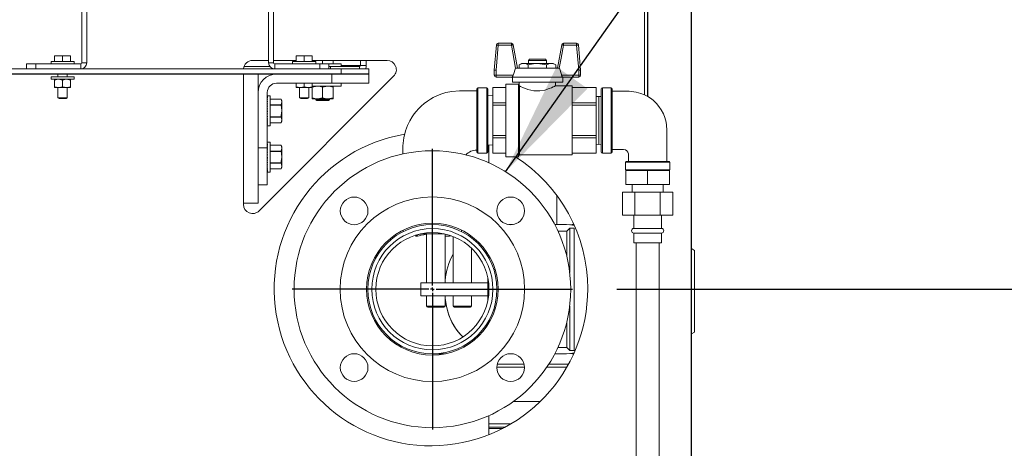
# Model space of a CAD drawing. Units: inches. Extents: x 0.9 to 15.7, y 0.6 to 10.4.
# Drawn here: x 3.1 to 4.2, y 5.8 to 6.3 of the extents above; entities that cross this region are included whole.
import ezdxf

# ---------------------------------------------------------------- set-up
doc = ezdxf.new("R2010")
doc.units = ezdxf.units.IN
doc.header["$MEASUREMENT"] = 0
doc.layers.add('FORMAT', color=7, linetype='Continuous')
doc.styles.add('SLDTEXTSTYLE0', font='TXT', dxfattribs={"width": 0.605})
doc.dimstyles.new('SLDDIMSTYLE0', dxfattribs={"dimtxt": 0.08, "dimasz": 0.13, "dimexe": 0, "dimexo": 0.0625, "dimgap": 0.02, "dimtad": 0, "dimtih": 1, "dimtoh": 1, "dimdec": 6, "dimlfac": 24, "dimrnd": 1e-09, "dimzin": 12, "dimdsep": 46, "dimlunit": 5, "dimtxsty": 'SLDTEXTSTYLE0', "dimsah": 1, "dimcen": 0.09, "dimadec": 0, "dimazin": 3, "dimtfac": 1, "dimtdec": 0, "dimtofl": 0, "dimtmove": 0, "dimatfit": 3, "dimfxl": 0, "dimfrac": 2, "dimtolj": 1, "dimtzin": 12, "dimarcsym": 0})
doc.dimstyles.new('SLDDIMSTYLE3', dxfattribs={"dimtxt": 0.18, "dimasz": 0.13, "dimexe": 0, "dimexo": 0.0625, "dimgap": 0, "dimtad": 0, "dimtih": 1, "dimtoh": 1, "dimdec": 0, "dimrnd": 1e-09, "dimzin": 0, "dimdsep": 46, "dimlunit": 5, "dimtxsty": 'Standard', "dimsah": 1, "dimcen": 0.09, "dimadec": 0, "dimazin": 0, "dimtfac": 0.13, "dimtdec": 0, "dimtofl": 0, "dimtmove": 0, "dimatfit": 3, "dimfxl": 0, "dimfrac": 2, "dimtolj": 1, "dimtzin": 0, "dimarcsym": 0})

# ---------------------------------------------------------------- blocks, each defined once
blk = doc.blocks.new('_D_17')
at = {"layer": 'FORMAT'}
for p, q in [((3.7394, 6.0015), (5.077, 6.0015)), ((4.952, 6.0015), (4.952, 4.9)), ((4.8068, 4.7587), (4.7885, 4.7587)), ((4.7885, 4.7587), (4.7885, 4.6359)), ((5.0971, 4.7587), (5.1154, 4.7587)), ((5.1154, 4.7587), (5.1154, 4.6359)), ((4.7885, 4.6359), (4.8068, 4.6359)), ((5.1154, 4.6359), (5.0971, 4.6359)), ((4.952, 4.291), (4.952, 4.6176)), ((3.8659, 4.291), (5.077, 4.291))]:
    blk.add_line(p, q, dxfattribs=at)
for points in [[(4.952, 6.0015), (4.932, 5.8715), (4.972, 5.8715)], [(4.952, 4.291), (4.972, 4.421), (4.932, 4.421)]]:
    blk.add_solid(points, dxfattribs=at)
at = {"layer": 'FORMAT', "char_height": 0.08, "attachment_point": 1, "style": 'SLDTEXTSTYLE0'}
for s, insert in [('41 1/16', (4.7686, 4.8802)), ('1043', (4.8298, 4.7391))]:
    blk.add_mtext(s, dxfattribs=dict(at, insert=insert))
blk = doc.blocks.new('_D_18')
at = {"layer": 'FORMAT'}
for p, q in [((3.5931, 6.4168), (5.3709, 6.4168)), ((5.2459, 6.4168), (5.2459, 5.8354)), ((5.1008, 5.6941), (5.0824, 5.6941)), ((5.0824, 5.6941), (5.0824, 5.5713)), ((5.391, 5.6941), (5.4094, 5.6941)), ((5.4094, 5.6941), (5.4094, 5.5713)), ((5.0824, 5.5713), (5.1008, 5.5713)), ((5.4094, 5.5713), (5.391, 5.5713)), ((5.2459, 4.291), (5.2459, 5.5529)), ((3.8659, 4.291), (5.3709, 4.291))]:
    blk.add_line(p, q, dxfattribs=at)
for points in [[(5.2459, 6.4168), (5.2259, 6.2868), (5.2659, 6.2868)], [(5.2459, 4.291), (5.2659, 4.421), (5.2259, 4.421)]]:
    blk.add_solid(points, dxfattribs=at)
at = {"layer": 'FORMAT', "char_height": 0.08, "attachment_point": 1, "style": 'SLDTEXTSTYLE0'}
for s, insert in [('51 1/32', (5.0626, 5.8155)), ('1296', (5.1237, 5.6744))]:
    blk.add_mtext(s, dxfattribs=dict(at, insert=insert))
blk = doc.blocks.new('_D_19')
at = {"layer": 'FORMAT'}
for p, q in [((3.7903, 7.222), (5.6967, 7.222)), ((5.5717, 7.222), (5.5717, 6.8973)), ((5.4266, 6.756), (5.4083, 6.756)), ((5.4083, 6.756), (5.4083, 6.6332)), ((5.7169, 6.756), (5.7352, 6.756)), ((5.7352, 6.756), (5.7352, 6.6332)), ((5.4083, 6.6332), (5.4266, 6.6332)), ((5.7352, 6.6332), (5.7169, 6.6332)), ((5.5717, 4.291), (5.5717, 6.6149)), ((3.8659, 4.291), (5.6967, 4.291))]:
    blk.add_line(p, q, dxfattribs=at)
for points in [[(5.5717, 7.222), (5.5517, 7.092), (5.5917, 7.092)], [(5.5717, 4.291), (5.5917, 4.421), (5.5517, 4.421)]]:
    blk.add_solid(points, dxfattribs=at)
at = {"layer": 'FORMAT', "char_height": 0.08, "attachment_point": 1, "style": 'SLDTEXTSTYLE0'}
for s, insert in [('70 11/32', (5.3578, 6.8775)), ('1787', (5.4495, 6.7364))]:
    blk.add_mtext(s, dxfattribs=dict(at, insert=insert))
blk = doc.blocks.new('_D_21')
at = {"layer": 'FORMAT'}
for p, q in [((3.4882, 7.5241), (3.4882, 8.4558)), ((3.8237, 4.4582), (3.8237, 8.4558)), ((3.4882, 8.3308), (3.8237, 8.3308)), ((3.8237, 8.3308), (4.0095, 8.3308)), ((4.1271, 8.3307), (4.1088, 8.3307)), ((4.1088, 8.3307), (4.1088, 8.2079)), ((4.3563, 8.3307), (4.3746, 8.3307)), ((4.3746, 8.3307), (4.3746, 8.2079)), ((4.1088, 8.2079), (4.1271, 8.2079)), ((4.3746, 8.2079), (4.3563, 8.2079))]:
    blk.add_line(p, q, dxfattribs=at)
for points in [[(3.4882, 8.3308), (3.6182, 8.3108), (3.6182, 8.3508)], [(3.8237, 8.3308), (3.6937, 8.3508), (3.6937, 8.3108)]]:
    blk.add_solid(points, dxfattribs=at)
at = {"layer": 'FORMAT', "char_height": 0.08, "attachment_point": 1, "style": 'SLDTEXTSTYLE0'}
for s, insert in [('8 1/16', (4.0889, 8.4521)), ('205', (4.15, 8.311))]:
    blk.add_mtext(s, dxfattribs=dict(at, insert=insert))
blk = doc.blocks.new('_D_22')
at = {"layer": 'FORMAT'}
for p, q in [((3.4993, 6.5106), (3.4993, 8.1429)), ((3.8237, 4.4582), (3.8237, 8.1429)), ((3.4993, 8.0179), (3.8237, 8.0179)), ((3.8237, 8.0179), (4.3182, 8.0179)), ((4.4664, 8.0178), (4.4481, 8.0178)), ((4.4481, 8.0178), (4.4481, 7.895)), ((4.6956, 8.0178), (4.7139, 8.0178)), ((4.7139, 8.0178), (4.7139, 7.895)), ((4.4481, 7.895), (4.4664, 7.895)), ((4.7139, 7.895), (4.6956, 7.895))]:
    blk.add_line(p, q, dxfattribs=at)
for points in [[(3.4993, 8.0179), (3.6293, 7.9979), (3.6293, 8.0379)], [(3.8237, 8.0179), (3.6937, 8.0379), (3.6937, 7.9979)]]:
    blk.add_solid(points, dxfattribs=at)
at = {"layer": 'FORMAT', "char_height": 0.08, "attachment_point": 1, "style": 'SLDTEXTSTYLE0'}
for s, insert in [('7 25/32', (4.3977, 8.1392)), ('198', (4.4893, 7.9981))]:
    blk.add_mtext(s, dxfattribs=dict(at, insert=insert))
blk = doc.blocks.new('SW_CENTERMARKSYMBOL_3')
at = {"layer": 'FORMAT', "color": 0}
for p, q in [((0, 0.0042), (0, 0.1583)), ((-0.0042, 0), (-0.1583, 0)), ((0, 0), (-0.0021, 0)), ((0, 0), (0, 0.0021)), ((0, 0), (0, -0.0021)), ((0, 0), (0.0021, 0)), ((0.0042, 0), (0.1583, 0)), ((0, -0.0042), (0, -0.1583))]:
    blk.add_line(p, q, dxfattribs=at)

msp = doc.modelspace()

# ---------------------------------------------------------------- linework, layer by layer
at = {"color": 7, "linetype": 'Continuous', "lineweight": 15}
for p, q in [((3.82373442, 6.90177618), (3.82373442, 5.67961765)), ((3.77081359, 6.22080621), (3.77081359, 6.87265301)), ((3.77425528, 6.21900888), (3.77425528, 6.87265301)), ((3.77452181, 6.87265301), (3.77452181, 6.21885048)), ((3.1350215, 6.25706766), (3.1350215, 6.46410932)), ((3.14062567, 6.25706766), (3.14062567, 6.46410932)), ((3.34605153, 6.46410932), (3.34605153, 6.25706766)), ((3.35165569, 6.46410932), (3.35165569, 6.25706766)), ((3.60088545, 6.24865241), (3.60337548, 6.27711305)), ((3.60541299, 6.2769349), (3.60293079, 6.24856305)), ((3.60541299, 6.2769349), (3.60541299, 6.27898019)), ((3.60541299, 6.27898019), (3.62029856, 6.27898019)), ((3.62029856, 6.2769349), (3.60541299, 6.2769349)), ((3.62029856, 6.2769349), (3.62029856, 6.27898019)), ((3.62029856, 6.2769349), (3.6249627, 6.25078179)), ((3.62704627, 6.25078786), (3.62232469, 6.2772955)), ((3.67710611, 6.27729491), (3.67236717, 6.2507904)), ((3.67710611, 6.27729491), (3.67236736, 6.25079138)), ((3.67912862, 6.27898019), (3.69401418, 6.27898019)), ((3.67912862, 6.27898019), (3.67912862, 6.2769349)), ((3.69401418, 6.2769349), (3.67912862, 6.2769349)), ((3.69401418, 6.27898019), (3.69401418, 6.2769349)), ((3.69649639, 6.24856305), (3.69401418, 6.2769349)), ((3.69605175, 6.27711305), (3.69854173, 6.24865241)), ((3.10416151, 6.26489879), (3.10416151, 6.26449556)), ((3.10416151, 6.26489879), (3.1087188, 6.26489879)), ((3.10416151, 6.26449556), (3.10416806, 6.26449556)), ((3.10416151, 6.25838843), (3.10416151, 6.26449556)), ((3.10416806, 6.26449556), (3.1087188, 6.26489879)), ((3.10416806, 6.25838843), (3.10416806, 6.26449556)), ((3.1087188, 6.26489879), (3.11326954, 6.26449556)), ((3.1087188, 6.26489879), (3.11783339, 6.26489879)), ((3.11326954, 6.26449556), (3.11328265, 6.26449556)), ((3.11326954, 6.25838843), (3.11326954, 6.26449556)), ((3.11328265, 6.26449556), (3.11783339, 6.26489879)), ((3.11328265, 6.25838843), (3.11328265, 6.26449556)), ((3.11783339, 6.26489879), (3.12238412, 6.26449556)), ((3.11783339, 6.26489879), (3.12239068, 6.26489879)), ((3.12238412, 6.25838843), (3.12238412, 6.26449556)), ((3.12238412, 6.26449556), (3.12239068, 6.26449556)), ((3.12239068, 6.26449556), (3.12239068, 6.26489879)), ((3.12239068, 6.25838843), (3.12239068, 6.26449556)), ((3.37711985, 6.26489879), (3.37711985, 6.26449556)), ((3.37711985, 6.26489879), (3.38167713, 6.26489879)), ((3.37711985, 6.26449556), (3.3771264, 6.26449556)), ((3.37711985, 6.25838843), (3.37711985, 6.26449556)), ((3.3771264, 6.26449556), (3.38167713, 6.26489879)), ((3.3771264, 6.25838843), (3.3771264, 6.26449556)), ((3.38167713, 6.26489879), (3.38622788, 6.26449556)), ((3.38167713, 6.26489879), (3.39079172, 6.26489879)), ((3.38622788, 6.26449556), (3.38624098, 6.26449556)), ((3.38622788, 6.25838843), (3.38622788, 6.26449556)), ((3.38624098, 6.26449556), (3.39079172, 6.26489879)), ((3.38624098, 6.25838843), (3.38624098, 6.26449556)), ((3.39079172, 6.26489879), (3.39534246, 6.26449556)), ((3.39079172, 6.26489879), (3.39534901, 6.26489879)), ((3.39534246, 6.25838843), (3.39534246, 6.26449556)), ((3.39534246, 6.26449556), (3.39534901, 6.26449556)), ((3.39534901, 6.26449556), (3.39534901, 6.26489879)), ((3.39534901, 6.25838843), (3.39534901, 6.26449556)), ((3.0725215, 6.25017186), (3.0725215, 6.25577603)), ((3.0725215, 6.25577603), (3.08293817, 6.25577603)), ((3.08293817, 6.25577603), (3.08293817, 6.25017186)), ((3.13372983, 6.25577603), (3.08293817, 6.25577603)), ((3.10025526, 6.25838843), (3.10025526, 6.25577603)), ((3.10025526, 6.25838843), (3.12629693, 6.25838843)), ((3.10416151, 6.25838843), (3.10416806, 6.25838843)), ((3.11326954, 6.25838843), (3.11328265, 6.25838843)), ((3.12238412, 6.25838843), (3.12239068, 6.25838843)), ((3.12629693, 6.25577603), (3.12629693, 6.25838843)), ((3.13372983, 6.25577603), (3.13372983, 6.25017186)), ((3.1350215, 6.25706766), (3.14062567, 6.25706766)), ((3.31816134, 6.25267827), (3.34762888, 6.25267827)), ((3.34605153, 6.25968847), (3.32800526, 6.25968847)), ((3.35165569, 6.25706766), (3.34605153, 6.25706766)), ((3.37711985, 6.25968847), (3.35165569, 6.25968847)), ((3.35294736, 6.25577603), (3.35294736, 6.25017186)), ((3.40373903, 6.25577603), (3.35294736, 6.25577603)), ((3.3732136, 6.25838843), (3.3732136, 6.25577603)), ((3.3732136, 6.25838843), (3.39925526, 6.25838843)), ((3.37711985, 6.25838843), (3.3771264, 6.25838843)), ((3.38622788, 6.25838843), (3.38624098, 6.25838843)), ((3.39534246, 6.25838843), (3.39534901, 6.25838843)), ((3.47994052, 6.25968847), (3.39534901, 6.25968847)), ((3.39925526, 6.25577603), (3.39925526, 6.25838843)), ((3.39925526, 6.25600522), (3.4279011, 6.25600522)), ((3.40373903, 6.25017186), (3.40373903, 6.25577603)), ((3.40373903, 6.25577603), (3.41415569, 6.25577603)), ((3.40706776, 6.25600522), (3.40706776, 6.25968847)), ((3.41415569, 6.25577603), (3.41415569, 6.25017186)), ((3.41415569, 6.25267827), (3.41592916, 6.25267827)), ((3.41592916, 6.25267827), (3.44873755, 6.25267827)), ((3.41592916, 6.25009677), (3.41592916, 6.25267827)), ((3.41878651, 6.25600522), (3.41878651, 6.25968847)), ((3.4279011, 6.25267827), (3.4279011, 6.25600522)), ((3.44972334, 6.25388659), (3.4279011, 6.25388659)), ((3.44873755, 6.25009677), (3.44873755, 6.25267827)), ((3.44972334, 6.25968847), (3.44972334, 6.25388659)), ((3.44972334, 6.25388659), (3.45641974, 6.25388659)), ((3.45641974, 6.25968847), (3.45641974, 6.25388659)), ((3.63181709, 6.25622424), (3.6290485, 6.25462579)), ((3.6290485, 6.25462579), (3.6290485, 6.25078179)), ((3.63181709, 6.25622424), (3.63421477, 6.25622424)), ((3.63421477, 6.25622424), (3.64971359, 6.25622424)), ((3.63938104, 6.25462579), (3.63938104, 6.25078179)), ((3.64073701, 6.26101588), (3.63948703, 6.2597659)), ((3.63948703, 6.2597659), (3.63948703, 6.25622424)), ((3.65994015, 6.2597659), (3.63948703, 6.2597659)), ((3.64073701, 6.26101588), (3.65869017, 6.26101588)), ((3.64971359, 6.25622424), (3.66521241, 6.25622424)), ((3.65994015, 6.2597659), (3.65869017, 6.26101588)), ((3.65994015, 6.25622424), (3.65994015, 6.2597659)), ((3.66004614, 6.25462579), (3.66004614, 6.25078179)), ((3.66521241, 6.25622424), (3.66761009, 6.25622424)), ((3.67037868, 6.25462579), (3.66761009, 6.25622424)), ((3.67037868, 6.25462579), (3.67037868, 6.25078179)), ((2.94873442, 6.25009677), (3.4279011, 6.25009677)), ((2.94873442, 6.24449261), (3.4279011, 6.24449261)), ((3.0216511, 6.24433851), (3.35498442, 6.24433851)), ((3.08293817, 6.25017186), (3.0725215, 6.25017186)), ((3.13372983, 6.25017186), (3.08293817, 6.25017186)), ((3.10025526, 6.24109682), (3.10025526, 6.23838841)), ((3.10025526, 6.24109682), (3.12629693, 6.24109682)), ((3.10806776, 6.25017186), (3.10806776, 6.25009677)), ((3.10806776, 6.24433851), (3.10806776, 6.24109682)), ((3.11848442, 6.25009677), (3.11848442, 6.25017186)), ((3.11848442, 6.24109682), (3.11848442, 6.24433851)), ((3.12629693, 6.23838841), (3.12629693, 6.24109682)), ((3.3175886, 6.24433851), (3.3175886, 6.0973366)), ((3.33415109, 6.24433851), (3.33415109, 6.22350504)), ((3.33537095, 6.08997089), (3.48730623, 6.24190622)), ((3.40373903, 6.25017186), (3.35294736, 6.25017186)), ((3.41748442, 6.24433851), (3.35498442, 6.24433851)), ((3.3810261, 6.25017186), (3.3810261, 6.25009677)), ((3.39144276, 6.25009677), (3.39144276, 6.25017186)), ((3.41415569, 6.25017186), (3.40373903, 6.25017186)), ((3.41748442, 6.23392178), (3.41748442, 6.24433851)), ((3.41748442, 6.24433851), (3.45915108, 6.24433851)), ((3.4279011, 6.24433851), (3.4279011, 6.25009677)), ((3.4279011, 6.25009677), (3.45915108, 6.25009677)), ((3.4279011, 6.24449261), (3.4279011, 6.25009677)), ((3.4279011, 6.24449261), (3.45915108, 6.24449261)), ((3.45915108, 6.25009677), (3.45915108, 6.24433851)), ((3.45915108, 6.24449261), (3.45915108, 6.25009677)), ((3.45915108, 6.24433851), (3.45915108, 6.23392178)), ((3.60088545, 6.24301188), (3.60088545, 6.24865241)), ((3.60293079, 6.24301188), (3.60088545, 6.24301188)), ((3.60293079, 6.24856305), (3.60293079, 6.24301188)), ((3.60293079, 6.24096639), (3.60293079, 6.24301188)), ((3.60293079, 6.24301188), (3.62235192, 6.24301188)), ((3.62131397, 6.24096639), (3.60293079, 6.24096639)), ((3.62102089, 6.24096639), (3.62102089, 6.24008562)), ((3.62168464, 6.24008562), (3.62102089, 6.24008562)), ((3.62131397, 6.24096639), (3.67811321, 6.24096639)), ((3.62168464, 6.24008562), (3.62168464, 6.2350947)), ((3.62489441, 6.25078179), (3.67453277, 6.25078179)), ((3.67707526, 6.24301188), (3.69649639, 6.24301188)), ((3.69649639, 6.24096639), (3.67811321, 6.24096639)), ((3.67840629, 6.2350947), (3.67840629, 6.24096639)), ((3.69649639, 6.24301188), (3.69649639, 6.24856305)), ((3.69854173, 6.24301188), (3.69649639, 6.24301188)), ((3.69649639, 6.24301188), (3.69649639, 6.24096639)), ((3.69854173, 6.24865241), (3.69854173, 6.24301188)), ((3.10025526, 6.23838841), (3.12629693, 6.23838841)), ((3.10416151, 6.23757432), (3.10416151, 6.23838841)), ((3.10416151, 6.22978582), (3.10416151, 6.23757432)), ((3.10416151, 6.22978582), (3.1087188, 6.22897174)), ((3.10416151, 6.22897174), (3.10416151, 6.22978582)), ((3.10416151, 6.22897174), (3.1087188, 6.22897174)), ((3.10806776, 6.22897174), (3.10806776, 6.2175041)), ((3.1132761, 6.23757432), (3.1087188, 6.23838841)), ((3.1087188, 6.22897174), (3.11783339, 6.22897174)), ((3.1132761, 6.22978582), (3.1132761, 6.23757432)), ((3.1132761, 6.22978582), (3.11783339, 6.22897174)), ((3.12239068, 6.23757432), (3.11783339, 6.23838841)), ((3.11783339, 6.22897174), (3.12239068, 6.22897174)), ((3.11848442, 6.2175041), (3.11848442, 6.22897174)), ((3.12239068, 6.23838841), (3.12239068, 6.23757432)), ((3.12239068, 6.22978582), (3.12239068, 6.23757432)), ((3.12239068, 6.22978582), (3.12239068, 6.22897174)), ((3.35498442, 6.23392178), (3.41748442, 6.23392178)), ((3.37711985, 6.22978582), (3.37711985, 6.23392178)), ((3.37711985, 6.22978582), (3.38167713, 6.22897174)), ((3.37711985, 6.22897174), (3.37711985, 6.22978582)), ((3.37711985, 6.22897174), (3.38167713, 6.22897174)), ((3.3810261, 6.22897174), (3.3810261, 6.2175041)), ((3.38167713, 6.22897174), (3.39079172, 6.22897174)), ((3.38623443, 6.22978582), (3.38623443, 6.23392178)), ((3.38623443, 6.22978582), (3.39079172, 6.22897174)), ((3.39079172, 6.22897174), (3.39534901, 6.22897174)), ((3.39144276, 6.2175041), (3.39144276, 6.22897174)), ((3.39534901, 6.22978582), (3.39534901, 6.23392178)), ((3.39534901, 6.23046342), (3.4279011, 6.23046342)), ((3.39534901, 6.22978582), (3.39534901, 6.22897174)), ((3.39534901, 6.21746851), (3.39534901, 6.22897174)), ((3.40706776, 6.21746851), (3.40706776, 6.22941681)), ((3.45915108, 6.23392178), (3.41748442, 6.23392178)), ((3.41878651, 6.23046342), (3.41878651, 6.22941681)), ((3.41878651, 6.21746851), (3.41878651, 6.22941681)), ((3.4279011, 6.23046342), (3.4279011, 6.23392178)), ((3.59248443, 6.22889684), (3.58248442, 6.22889684)), ((3.58248442, 6.22889684), (3.58248442, 6.15514685)), ((3.59248443, 6.15514685), (3.59248443, 6.22889684)), ((3.61400526, 6.22905309), (3.59950528, 6.22905309)), ((3.59950528, 6.22905309), (3.59950528, 6.22902277)), ((3.59950528, 6.22902277), (3.61400526, 6.22902277)), ((3.59950528, 6.2118176), (3.59950528, 6.22902277)), ((3.62850525, 6.23301128), (3.61400526, 6.23301128)), ((3.61400526, 6.23301128), (3.61400526, 6.15103221)), ((3.62168464, 6.2350947), (3.67840629, 6.2350947)), ((3.62850525, 6.23301128), (3.62850525, 6.15103221)), ((3.62934847, 6.2310137), (3.62850525, 6.23185693)), ((3.62921882, 6.2350947), (3.62921882, 6.23114355)), ((3.62932154, 6.23098691), (3.62932154, 6.1530028)), ((3.67020841, 6.23104069), (3.67020841, 6.2350947)), ((3.68896358, 6.23104069), (3.67020841, 6.23104069)), ((3.68896358, 6.23104069), (3.68896358, 6.1530028)), ((3.71613024, 6.22905309), (3.68896358, 6.22905309)), ((3.68896358, 6.22902277), (3.71613024, 6.22902277)), ((3.71613024, 6.22905309), (3.71613024, 6.22902277)), ((3.71613024, 6.22902277), (3.71613024, 6.2118176)), ((3.7328761, 6.22889684), (3.7230844, 6.22889684)), ((3.7230844, 6.22889684), (3.7230844, 6.15514685)), ((3.7328761, 6.15514685), (3.7328761, 6.22889684)), ((3.33415109, 6.22350504), (3.33415109, 6.16100504)), ((3.34456776, 6.16100504), (3.34456776, 6.22350504)), ((3.34456776, 6.21959887), (3.34492945, 6.21959887)), ((3.34456776, 6.21934171), (3.34492945, 6.21934171)), ((3.34456776, 6.21857808), (3.34492945, 6.21857808)), ((3.34782297, 6.21959887), (3.34492945, 6.21959887)), ((3.34782297, 6.20267177), (3.34782297, 6.21959887)), ((3.58123442, 6.15639682), (3.58123442, 6.22764686)), ((3.59373443, 6.22764686), (3.59373443, 6.15639682)), ((3.59950528, 6.21993287), (3.59373443, 6.21973243)), ((3.71893027, 6.2191135), (3.71613024, 6.21902629)), ((3.72173025, 6.21902629), (3.71893027, 6.2191135)), ((3.71893027, 6.2191135), (3.71893027, 6.16493018)), ((3.72173025, 6.15650105), (3.72173025, 6.22754263)), ((3.73423026, 6.22754263), (3.73423026, 6.15650105)), ((3.10806776, 6.2175041), (3.10936984, 6.21672189)), ((3.10806776, 6.2175041), (3.11848442, 6.2175041)), ((3.10936984, 6.21672189), (3.11718235, 6.21672189)), ((3.11718235, 6.21672189), (3.11848442, 6.2175041)), ((3.34456776, 6.21733103), (3.34492945, 6.21733103)), ((3.34456776, 6.21563872), (3.34492945, 6.21563872)), ((3.34456776, 6.21355236), (3.34492945, 6.21355236)), ((3.34456776, 6.21113532), (3.34492945, 6.21113532)), ((3.34456776, 6.20846113), (3.34492945, 6.20846113)), ((3.36005672, 6.21607852), (3.34782297, 6.21607852)), ((3.36005672, 6.21607656), (3.34782297, 6.21607656)), ((3.34782297, 6.20956444), (3.36005672, 6.20956444)), ((3.36005672, 6.20918409), (3.34782297, 6.20918409)), ((3.3608438, 6.2143905), (3.36005672, 6.21607852)), ((3.36005672, 6.21607656), (3.36005672, 6.21607852)), ((3.36005672, 6.20956444), (3.3608438, 6.2128206)), ((3.36005672, 6.20918409), (3.36005672, 6.20956444)), ((3.3608438, 6.2128206), (3.3608438, 6.2143905)), ((3.3608438, 6.20267177), (3.3608438, 6.2128206)), ((3.3810261, 6.2175041), (3.38232818, 6.21672189)), ((3.3810261, 6.2175041), (3.39144276, 6.2175041)), ((3.38232818, 6.21672189), (3.39014068, 6.21672189)), ((3.39014068, 6.21672189), (3.39144276, 6.2175041)), ((3.39534901, 6.21642171), (3.39534901, 6.21746851)), ((3.39534901, 6.21642171), (3.4012084, 6.21642171)), ((3.39925526, 6.21642171), (3.39925526, 6.21512089)), ((3.39925526, 6.21512089), (3.40055735, 6.21433848)), ((3.39925526, 6.21512089), (3.41488026, 6.21512089)), ((3.40055735, 6.21433848), (3.41357817, 6.21433848)), ((3.4012084, 6.21642171), (3.41292712, 6.21642171)), ((3.41292712, 6.21642171), (3.41878651, 6.21642171)), ((3.41357817, 6.21433848), (3.41488026, 6.21512089)), ((3.41488026, 6.21512089), (3.41488026, 6.21642171)), ((3.41878651, 6.21746851), (3.41878651, 6.21642171)), ((3.59950528, 6.2118176), (3.59950528, 6.20922691)), ((3.61400526, 6.2118176), (3.59950528, 6.2118176)), ((3.59950528, 6.20922691), (3.61400526, 6.20922691)), ((3.59950528, 6.17481657), (3.59950528, 6.20922691)), ((3.71613024, 6.2118176), (3.68896358, 6.2118176)), ((3.68896358, 6.20922691), (3.71613024, 6.20922691)), ((3.71613024, 6.2118176), (3.71613024, 6.20922691)), ((3.71613024, 6.20922691), (3.71613024, 6.17481657)), ((3.34456776, 6.20561113), (3.34492945, 6.20561113)), ((3.34458885, 6.20414703), (3.34456776, 6.20423835)), ((3.34456776, 6.20405668), (3.344568, 6.20405668)), ((3.34456776, 6.20267177), (3.34492945, 6.20267177)), ((3.34456776, 6.20128686), (3.34460972, 6.20128686)), ((3.34456776, 6.19973241), (3.34492945, 6.19973241)), ((3.34458491, 6.19973241), (3.34456776, 6.19958614)), ((3.34456776, 6.19688242), (3.34492945, 6.19688242)), ((3.34782297, 6.18574468), (3.34782297, 6.20267177)), ((3.34782297, 6.19615965), (3.36005672, 6.19615965)), ((3.36005672, 6.19577911), (3.34782297, 6.19577911)), ((3.36005672, 6.19577911), (3.36005672, 6.19615965)), ((3.3608438, 6.19252314), (3.3608438, 6.20267177)), ((3.34456776, 6.19420823), (3.34492945, 6.19420823)), ((3.34456776, 6.19179119), (3.34492945, 6.19179119)), ((3.34456776, 6.18970483), (3.34492945, 6.18970483)), ((3.34456776, 6.18801251), (3.34492945, 6.18801251)), ((3.34456776, 6.18676547), (3.34492945, 6.18676547)), ((3.34456776, 6.18600183), (3.34492945, 6.18600183)), ((3.34456776, 6.18574468), (3.34492945, 6.18574468)), ((3.34492945, 6.18574468), (3.34782297, 6.18574468)), ((3.34782297, 6.18926699), (3.36005672, 6.18926699)), ((3.34782297, 6.18926523), (3.36005672, 6.18926523)), ((3.36005672, 6.18926699), (3.3608438, 6.19252314)), ((3.36005672, 6.18926523), (3.3608438, 6.19095305)), ((3.36005672, 6.18926699), (3.36005672, 6.18926523)), ((3.3608438, 6.19095305), (3.3608438, 6.19252314)), ((3.59950528, 6.17481657), (3.59950528, 6.17222588)), ((3.61400526, 6.17481657), (3.59950528, 6.17481657)), ((3.71613024, 6.17481657), (3.68896358, 6.17481657)), ((3.71613024, 6.17481657), (3.71613024, 6.17222588)), ((3.34456776, 6.16751559), (3.34492945, 6.16751559)), ((3.34456776, 6.16725844), (3.34492945, 6.16725844)), ((3.34456776, 6.1664948), (3.34492945, 6.1664948)), ((3.34456776, 6.16524776), (3.34492945, 6.16524776)), ((3.34456776, 6.16355544), (3.34492945, 6.16355544)), ((3.34782297, 6.16751559), (3.34492945, 6.16751559)), ((3.34782297, 6.1505885), (3.34782297, 6.16751559)), ((3.36005672, 6.16399505), (3.34782297, 6.16399505)), ((3.36005672, 6.16399329), (3.34782297, 6.16399329)), ((3.3608438, 6.16230723), (3.36005672, 6.16399505)), ((3.36005672, 6.16399329), (3.36005672, 6.16399505)), ((3.3608438, 6.16073713), (3.3608438, 6.16230723)), ((3.59373443, 6.16431106), (3.59950528, 6.16411062)), ((3.59498443, 6.14408088), (3.59498443, 6.16426765)), ((3.59950528, 6.17222588), (3.61400526, 6.17222588)), ((3.59950528, 6.15502071), (3.59950528, 6.17222588)), ((3.68896358, 6.17222588), (3.71613024, 6.17222588)), ((3.71613024, 6.17222588), (3.71613024, 6.15502071)), ((3.71613024, 6.1650174), (3.71893027, 6.16493018)), ((3.71893027, 6.16493018), (3.72173025, 6.1650174)), ((3.33415109, 6.16100504), (3.34456776, 6.16100504)), ((3.33415109, 6.1193385), (3.33415109, 6.16100504)), ((3.34456776, 6.16146889), (3.34492945, 6.16146889)), ((3.34456776, 6.16100504), (3.34456776, 6.1193385)), ((3.34456776, 6.15905205), (3.34492945, 6.15905205)), ((3.34456776, 6.15637785), (3.34492945, 6.15637785)), ((3.34456776, 6.15352786), (3.34492945, 6.15352786)), ((3.34458885, 6.15206375), (3.34456776, 6.15215508)), ((3.34456776, 6.15197341), (3.344568, 6.15197341)), ((3.34782297, 6.15748117), (3.36005672, 6.15748117)), ((3.36005672, 6.15710062), (3.34782297, 6.15710062)), ((3.36005672, 6.15748117), (3.3608438, 6.16073713)), ((3.36005672, 6.15710062), (3.36005672, 6.15748117)), ((3.3608438, 6.1505885), (3.3608438, 6.16073713)), ((3.58248442, 6.15514685), (3.59248443, 6.15514685)), ((3.61400526, 6.15502071), (3.59950528, 6.15502071)), ((3.59950528, 6.15502071), (3.59950528, 6.1549906)), ((3.59950528, 6.1549906), (3.61400526, 6.1549906)), ((3.61400526, 6.15103221), (3.62850525, 6.15103221)), ((3.62850525, 6.15218656), (3.62932154, 6.1530028)), ((3.62932154, 6.1530028), (3.68896358, 6.1530028)), ((3.71613024, 6.15502071), (3.68896358, 6.15502071)), ((3.68896358, 6.1549906), (3.71613024, 6.1549906)), ((3.71613024, 6.15502071), (3.71613024, 6.1549906)), ((3.7230844, 6.15514685), (3.7328761, 6.15514685)), ((3.34456776, 6.1505885), (3.34492945, 6.1505885)), ((3.34456776, 6.14920359), (3.34460972, 6.14920359)), ((3.34456776, 6.14764914), (3.34492945, 6.14764914)), ((3.34458491, 6.14764914), (3.34456776, 6.14750267)), ((3.34456776, 6.14479914), (3.34492945, 6.14479914)), ((3.34456776, 6.14212495), (3.34492945, 6.14212495)), ((3.34782297, 6.13366141), (3.34782297, 6.1505885)), ((3.34782297, 6.14407618), (3.36005672, 6.14407618)), ((3.36005672, 6.14369583), (3.34782297, 6.14369583)), ((3.36005672, 6.14369583), (3.36005672, 6.14407618)), ((3.36005672, 6.13718352), (3.3608438, 6.14043967)), ((3.3608438, 6.14043967), (3.3608438, 6.1505885)), ((3.3608438, 6.13886977), (3.3608438, 6.14043967)), ((3.74923027, 6.14473011), (3.74923027, 6.1363968)), ((3.79923027, 6.14473011), (3.74923027, 6.14473011)), ((3.75027193, 6.14577183), (3.7981886, 6.14577183)), ((3.79923027, 6.1363968), (3.79923027, 6.14473011)), ((3.34456776, 6.13970791), (3.34492945, 6.13970791)), ((3.34456776, 6.13762156), (3.34492945, 6.13762156)), ((3.34456776, 6.13592924), (3.34492945, 6.13592924)), ((3.34456776, 6.13468219), (3.34492945, 6.13468219)), ((3.34456776, 6.13391856), (3.34492945, 6.13391856)), ((3.34456776, 6.13366141), (3.34492945, 6.13366141)), ((3.34492945, 6.13366141), (3.34782297, 6.13366141)), ((3.34782297, 6.13718352), (3.36005672, 6.13718352)), ((3.34782297, 6.13718176), (3.36005672, 6.13718176)), ((3.36005672, 6.13718176), (3.3608438, 6.13886977)), ((3.36005672, 6.13718352), (3.36005672, 6.13718176)), ((3.74923027, 6.1363968), (3.79923027, 6.1363968)), ((3.74948024, 6.11973019), (3.74948024, 6.13535509)), ((3.77423024, 6.13535509), (3.74948024, 6.13535509)), ((3.77423024, 6.11973019), (3.77423024, 6.13535509)), ((3.79898025, 6.13535509), (3.77423024, 6.13535509)), ((3.79898025, 6.11973019), (3.79898025, 6.13535509)), ((3.34456776, 6.1193385), (3.33415109, 6.1193385)), ((3.33415109, 6.1193385), (3.33415109, 6.09850522)), ((3.77423024, 6.11973019), (3.74948024, 6.11973019)), ((3.75673028, 6.11973019), (3.75673028, 6.11104254)), ((3.79898025, 6.11973019), (3.77423024, 6.11973019)), ((3.79173026, 6.11104254), (3.79173026, 6.11973019)), ((3.67174951, 6.10729535), (3.67174951, 6.07442186)), ((3.7456514, 6.11104254), (3.7456514, 6.0850009)), ((3.75994082, 6.11104254), (3.7456514, 6.11104254)), ((3.75994082, 6.11104254), (3.75994082, 6.0850009)), ((3.78851967, 6.11104254), (3.75994082, 6.11104254)), ((3.78851967, 6.11104254), (3.78851967, 6.0850009)), ((3.80280909, 6.11104254), (3.78851967, 6.11104254)), ((3.80280909, 6.11104254), (3.80280909, 6.0850009)), ((3.33415109, 6.09850522), (3.3175886, 6.09850522)), ((3.75994082, 6.0850009), (3.7456514, 6.0850009)), ((3.75860524, 6.0850009), (3.75860524, 6.07010522)), ((3.78851967, 6.0850009), (3.75994082, 6.0850009)), ((3.80280909, 6.0850009), (3.78851967, 6.0850009)), ((3.78985525, 6.07010522), (3.78985525, 6.0850009)), ((3.62163287, 6.07442186), (3.61726587, 6.07442186)), ((3.68255862, 6.07442186), (3.66925372, 6.07442186)), ((3.69100496, 6.07442186), (3.68888653, 6.07442186)), ((3.49822767, 6.06824061), (3.49822767, 6.06661126)), ((3.51767855, 6.06400513), (3.54444346, 6.06400513)), ((3.52451005, 6.06400513), (3.52451005, 6.00879671)), ((3.54534337, 6.00879671), (3.54534337, 6.06380566)), ((3.56389434, 6.06661126), (3.56389434, 6.06824061)), ((3.68283186, 6.06713007), (3.67286167, 6.06713007)), ((3.68616516, 6.07046347), (3.68283186, 6.06713007)), ((3.68283186, 6.0386491), (3.68283186, 6.06713007)), ((3.69137353, 6.07046347), (3.68616516, 6.07046347)), ((3.68616516, 6.07046347), (3.68616516, 6.02039322)), ((3.69137353, 6.07046347), (3.69137353, 5.93254677)), ((3.75860524, 6.07010522), (3.78985525, 6.07010522)), ((3.75860524, 6.06489685), (3.75860524, 6.0537509)), ((3.75860524, 6.06489685), (3.78985525, 6.06489685)), ((3.78985525, 6.0537509), (3.78985525, 6.06489685)), ((3.55455005, 6.06094921), (3.55455005, 6.00879671)), ((3.77423024, 6.0537509), (3.75860524, 6.0537509)), ((3.76120943, 6.0537509), (3.76120943, 5.70498218)), ((3.78985525, 6.0537509), (3.77423024, 6.0537509)), ((3.78725111, 5.70498218), (3.78725111, 6.0537509)), ((3.57538337, 6.00879671), (3.57538337, 6.04755792)), ((3.82706777, 6.04536811), (3.82373442, 6.04729275)), ((3.82706777, 6.04536811), (3.82706777, 5.95317549)), ((3.60206243, 6.02365094), (3.6005333, 6.02365094)), ((3.59356102, 6.00879671), (3.51804017, 6.00879671)), ((3.51804017, 6.00879671), (3.51804017, 5.99421352)), ((3.59356102, 6.01488761), (3.59356102, 5.98812262)), ((3.51804017, 5.99421352), (3.59356102, 5.99421352)), ((3.52451005, 5.99421352), (3.52451005, 5.9824989)), ((3.54534337, 5.9824989), (3.54534337, 5.99421352)), ((3.55455005, 5.99421352), (3.55455005, 5.9824989)), ((3.57538337, 5.9824989), (3.57538337, 5.99421352)), ((3.52451005, 5.9824989), (3.54455045, 5.9824989)), ((3.54334748, 5.98119671), (3.52581212, 5.98119671)), ((3.54404131, 5.98119671), (3.54334748, 5.98119671)), ((3.54455045, 5.9824989), (3.54534337, 5.9824989)), ((3.55455005, 5.9824989), (3.57459045, 5.9824989)), ((3.57338748, 5.98119671), (3.55585211, 5.98119671)), ((3.5740813, 5.98119671), (3.57338748, 5.98119671)), ((3.57459045, 5.9824989), (3.57538337, 5.9824989)), ((3.6005333, 5.97935929), (3.60206243, 5.97935929)), ((3.68616516, 5.98261702), (3.68616516, 5.93254677)), ((3.68283186, 5.93588017), (3.68283186, 5.96436114)), ((3.82373442, 5.95125105), (3.82706777, 5.95317549)), ((3.53111152, 5.92858848), (3.54571708, 5.92858848)), ((3.61726587, 5.92858848), (3.62163287, 5.92858848)), ((3.66925372, 5.92858848), (3.68255862, 5.92858848)), ((3.67286167, 5.93588017), (3.68283186, 5.93588017)), ((3.68283186, 5.93588017), (3.68616516, 5.93254677)), ((3.68616516, 5.93254677), (3.69137353, 5.93254677)), ((3.68889279, 5.92858848), (3.69066983, 5.92858848)), ((3.60383151, 5.91358915), (3.63506723, 5.91358915)), ((3.6043091, 5.91697848), (3.63458964, 5.91697848)), ((3.66023084, 5.91358915), (3.68296909, 5.91358915)), ((3.66247378, 5.91697848), (3.68486928, 5.91697848)), ((3.62250768, 5.87481034), (3.65280392, 5.87481034)), ((3.59498443, 5.83735993), (3.59498443, 5.85892936)), ((3.61983515, 5.84958846), (3.59498443, 5.84958846)), ((3.61313197, 5.8458051), (3.59498443, 5.8458051)), ((3.59498443, 5.84451347), (3.61067656, 5.84451347))]:
    msp.add_line(p, q, dxfattribs=at)
at = {"color": 7, "linetype": 'Continuous', "lineweight": 15, "flags": 128}
for points in [[(3.60541299, 6.2769349), (3.60501548, 6.27696951), (3.60463328, 6.27700295), (3.60428099, 6.27703385), (3.60397226, 6.27706083), (3.60371882, 6.27708313), (3.60353055, 6.27709955), (3.60341459, 6.27710972), (3.60337548, 6.27711305)], [(3.62029856, 6.2769349), (3.62072492, 6.27701077), (3.62113196, 6.27708313), (3.62150121, 6.27714883), (3.62181591, 6.27720496), (3.62206182, 6.27724876), (3.62222774, 6.27727829), (3.62230621, 6.27729217), (3.62231222, 6.27729335)], [(3.67912862, 6.2769349), (3.67648352, 6.26209045), (3.67446448, 6.25078179)], [(3.67711501, 6.27729335), (3.67712102, 6.27729217), (3.67719944, 6.27727829), (3.67736536, 6.27724876), (3.67761127, 6.27720496), (3.67792597, 6.27714883), (3.67829522, 6.27708313), (3.67870226, 6.27701077), (3.67912862, 6.2769349)], [(3.69401418, 6.2769349), (3.6944117, 6.27696951), (3.69479395, 6.27700295), (3.69514619, 6.27703385), (3.69545497, 6.27706083), (3.69570836, 6.27708313), (3.69589663, 6.27709955), (3.69601259, 6.27710972), (3.69605175, 6.27711305)], [(3.6290485, 6.25462579), (3.63157959, 6.25578542), (3.63421477, 6.25622424)], [(3.63938104, 6.25462579), (3.64718465, 6.25612157), (3.64971359, 6.25622424)], [(3.64971359, 6.25622424), (3.65778422, 6.25522203), (3.66004614, 6.25462579)], [(3.66004614, 6.25462579), (3.66257723, 6.25578542), (3.66521241, 6.25622424)], [(3.60293079, 6.24856305), (3.60253176, 6.24858045), (3.60214809, 6.24859727), (3.60179448, 6.24861272), (3.60148452, 6.24862621), (3.60123016, 6.24863736), (3.60104116, 6.24864557), (3.60092475, 6.24865065), (3.60088545, 6.24865241)], [(3.62235192, 6.24301188), (3.62258785, 6.24373444), (3.62489441, 6.25078179)], [(3.67707526, 6.24301188), (3.67683933, 6.24373444), (3.67453277, 6.25078179)], [(3.69649639, 6.24856305), (3.69689542, 6.24858045), (3.69727909, 6.24859727), (3.6976327, 6.24861272), (3.69794265, 6.24862621), (3.69819702, 6.24863736), (3.69838602, 6.24864557), (3.69850243, 6.24865065), (3.69854173, 6.24865241)], [(3.1087188, 6.23838841), (3.10839482, 6.23838411), (3.10416151, 6.23757432)], [(3.1087188, 6.22897174), (3.10904278, 6.22897623), (3.1132761, 6.22978582)], [(3.11783339, 6.23838841), (3.1175094, 6.23838411), (3.1132761, 6.23757432)], [(3.11783339, 6.22897174), (3.11815737, 6.22897623), (3.12239068, 6.22978582)], [(3.38167713, 6.22897174), (3.38200111, 6.22897623), (3.38623443, 6.22978582)], [(3.39079172, 6.22897174), (3.39111569, 6.22897623), (3.39534901, 6.22978582)], [(3.4012084, 6.23046342), (3.40079177, 6.23045774), (3.39534901, 6.22941681)], [(3.40706776, 6.22941681), (3.40419709, 6.23017615), (3.4012084, 6.23046342)], [(3.41292712, 6.23046342), (3.41251052, 6.23045774), (3.40706776, 6.22941681)], [(3.41878651, 6.22941681), (3.41591584, 6.23017615), (3.41292712, 6.23046342)], [(3.62932154, 6.23098691), (3.6307394, 6.23026395), (3.63388614, 6.22880434), (3.63620198, 6.22786881), (3.63895068, 6.22692566), (3.64212705, 6.22608048), (3.64570621, 6.22546586), (3.64896599, 6.22523315), (3.65237336, 6.22533112), (3.65799992, 6.22624318), (3.66315064, 6.22784066), (3.66553762, 6.22880278), (3.66754199, 6.22970858), (3.66901314, 6.23042646), (3.66993933, 6.23090009), (3.67020841, 6.23104069)], [(3.58123442, 6.22545921), (3.57126479, 6.22545921), (3.56156867, 6.22545295), (3.55318237, 6.22479413), (3.54617966, 6.22338341), (3.54048104, 6.22161482), (3.5359926, 6.21979501), (3.53207063, 6.21786763), (3.52882848, 6.2160132), (3.52542424, 6.2137837), (3.52190465, 6.21113512), (3.51837489, 6.208071), (3.51527776, 6.20498028), (3.51266466, 6.20201608), (3.51048663, 6.19923883), (3.50829279, 6.19608886), (3.50555622, 6.19149747), (3.50309186, 6.18642716), (3.50074023, 6.18010473), (3.49884561, 6.17242457), (3.49784563, 6.16330259), (3.49780217, 6.15393011)], [(3.79589691, 6.14577183), (3.79589691, 6.15666806), (3.79589691, 6.16619991), (3.79589691, 6.17436739), (3.79589691, 6.18117049), (3.79560706, 6.1865353), (3.79508605, 6.18987965), (3.794486, 6.19250124), (3.79368159, 6.19520535), (3.79199646, 6.19948132), (3.78965363, 6.20390786), (3.78698848, 6.20781072), (3.78430891, 6.21098474), (3.78258017, 6.21274277), (3.78039384, 6.21470671), (3.77732258, 6.21706), (3.77435687, 6.21895589), (3.77075746, 6.22083554), (3.766468, 6.22255172), (3.76144033, 6.22392255), (3.75353137, 6.22482366), (3.74438084, 6.22483422), (3.73423026, 6.22483422)], [(3.3608438, 6.2128206), (3.36063676, 6.21444877), (3.36005672, 6.21607656)], [(3.3608438, 6.20267177), (3.36052254, 6.20674867), (3.36005672, 6.20918409)], [(3.39534901, 6.21746851), (3.39821968, 6.21670898), (3.4012084, 6.21642171)], [(3.4012084, 6.21642171), (3.401625, 6.21642758), (3.40706776, 6.21746851)], [(3.40706776, 6.21746851), (3.40993843, 6.21670898), (3.41292712, 6.21642171)], [(3.41292712, 6.21642171), (3.41334375, 6.21642758), (3.41878651, 6.21746851)], [(3.34456776, 6.2011052), (3.34468813, 6.20162654), (3.34480874, 6.20214886), (3.34492945, 6.20267177)], [(3.36005672, 6.19615965), (3.3603567, 6.19761476), (3.3608438, 6.20267177)], [(3.3608438, 6.19252314), (3.36063676, 6.19415112), (3.36005672, 6.19577911)], [(3.3608438, 6.16073713), (3.36063676, 6.1623653), (3.36005672, 6.16399329)], [(3.3608438, 6.1505885), (3.36052254, 6.15466539), (3.36005672, 6.15710062)], [(3.73423026, 6.15920927), (3.74373029, 6.15920927), (3.74695442, 6.15920027), (3.74914951, 6.15864705), (3.75061093, 6.15767203), (3.75186579, 6.15606516), (3.75245275, 6.15441861), (3.75256358, 6.15207666), (3.75256358, 6.14577183)], [(3.34456776, 6.14902173), (3.34468813, 6.14954327), (3.34480874, 6.15006559), (3.34492945, 6.1505885)], [(3.36005672, 6.14407618), (3.3603567, 6.14553149), (3.3608438, 6.1505885)], [(3.3608438, 6.14043967), (3.36063676, 6.14206785), (3.36005672, 6.14369583)], [(3.69149614, 6.07331796), (3.68718043, 6.07412833), (3.68255862, 6.07442186)], [(3.6862515, 6.07422142), (3.68891655, 6.07442186), (3.69078858, 6.07432134)], [(3.51900501, 6.06400513), (3.51784897, 6.06373917), (3.51559539, 6.0630739), (3.51384883, 6.06242427), (3.51266923, 6.06185071), (3.51216673, 6.0614512), (3.51231963, 6.06124157), (3.51306566, 6.0612533), (3.51441809, 6.06146997), (3.51622551, 6.06184954), (3.51854935, 6.06237499), (3.5213209, 6.06299529), (3.52451005, 6.06365861)], [(3.54534337, 5.99153972), (3.54560742, 5.98940878), (3.54662141, 5.98349779), (3.54802815, 5.9777497), (3.54981485, 5.97221691), (3.55196537, 5.96694909), (3.55446019, 5.96199455), (3.55727677, 5.95739749), (3.56038956, 5.95320013), (3.56377038, 5.94944023), (3.56557881, 5.94771056)], [(3.56557881, 5.94771056), (3.56555183, 5.947735), (3.56204832, 5.95126317), (3.55879783, 5.9552464), (3.5558298, 5.9596487), (3.55317108, 5.96442978), (3.55084578, 5.96954682), (3.54887494, 5.97495309), (3.54727642, 5.98060008), (3.54606467, 5.98643617), (3.54534337, 5.99153972)], [(3.68255862, 5.92858848), (3.68718043, 5.928882), (3.69112689, 5.92960232)], [(3.69042441, 5.92872488), (3.6888748, 5.92858848), (3.68580041, 5.92878843)]]:
    msp.add_lwpolyline(points, dxfattribs=at)
at = {"color": 7, "linetype": 'Continuous', "lineweight": 15}
for centre, radius in [((3.53106101, 6.00150513), 0.15625), ((3.53106101, 6.00150513), 0.10416667), ((3.44267266, 6.08989348), 0.015625), ((3.61944936, 6.08989348), 0.015625), ((3.53106101, 6.00150513), 0.074375), ((3.53106101, 6.00150513), 0.07291667), ((3.53106101, 6.00150513), 0.06841667), ((3.53106101, 6.00150513), 0.06391667), ((3.44267266, 5.91311678), 0.015625), ((3.61944936, 5.91311678), 0.015625)]:
    msp.add_circle(centre, radius, dxfattribs=at)
for centre, radius, start, end in [((3.60541298, 6.27693481), 0.00204531, 90, 175), ((3.62029855, 6.27693481), 0.00204531, 10.09426349, 90), ((3.67912864, 6.27693481), 0.00204531, 90, 169.90573651), ((3.6940142, 6.27693481), 0.00204531, 5, 90), ((3.13372983, 6.25706763), 0.00129167, 270, 0), ((3.13372983, 6.25706763), 0.00689583, 270, 0), ((3.32800526, 6.24927182), 0.01041667, 90, 175.45755257), ((3.35294735, 6.25706763), 0.00689583, 180, 270), ((3.35294735, 6.25706763), 0.00129167, 180, 270), ((3.4486138, 6.25378551), 0.00111413, 276.37741728, 5.20553855), ((3.44524299, 6.25385186), 0.01117681, 340.36840169, 0.17808238), ((3.47994054, 6.24927182), 0.01041667, 315, 90), ((3.63399993, 6.24638184), 0.00984475, 56.86613608, 88.74957566), ((3.66499748, 6.24638154), 0.00984505, 56.86664079, 88.74907095), ((3.35498443, 6.22350513), 0.02083333, 90, 180), ((3.60293078, 6.24301179), 0.00204531, 180, 270), ((3.61861636, 6.24362133), 0.00378495, 315.45670942, 350.73380175), ((3.68195307, 6.24420095), 0.00502065, 193.69991696, 220.10957187), ((3.69649641, 6.24301179), 0.00204531, 270, 0), ((3.35498443, 6.22350513), 0.01041667, 90, 180), ((3.58248443, 6.22764679), 0.00125, 90, 180), ((3.59248443, 6.22764679), 0.00125, 0, 90), ((3.72308443, 6.22754263), 0.00135417, 90, 180), ((3.73287609, 6.22754263), 0.00135417, 0, 90), ((3.52946359, 6.00187599), 0.17708333, 99.66264414, 0), ((3.58076005, 6.14310027), 0.01542533, 88.22338753, 140.87047685), ((3.58248443, 6.15639679), 0.00125, 180, 270), ((3.59248443, 6.15639679), 0.00125, 270, 0), ((3.52946359, 6.00187599), 0.17708333, 0, 57.38315682), ((3.72308443, 6.15650096), 0.00135417, 180, 270), ((3.73287609, 6.15650096), 0.00135417, 270, 0), ((3.75027193, 6.14473013), 0.00104167, 90, 180), ((3.79818859, 6.14473013), 0.00104167, 0, 90), ((3.75027193, 6.13639679), 0.00104167, 180, 270), ((3.79818859, 6.13639679), 0.00104167, 270, 0), ((3.32800526, 6.09733654), 0.01041667, 180, 315), ((3.75860526, 6.06750096), 0.00260417, 90, 270), ((3.78985526, 6.06750096), 0.00260417, 270, 90), ((3.54617099, 6.0955625), 0.03430745, 268.61769038, 279.94863697), ((3.62434144, 6.00326701), 0.07942287, 151.48974802, 174.07140771), ((3.62363084, 6.00348725), 0.07869346, 151.38369661, 174.17745911), ((3.52581213, 5.98249888), 0.00130208, 180, 270), ((3.5440413, 5.98249888), 0.00130208, 270, 0), ((3.55585212, 5.98249888), 0.00130208, 180, 270), ((3.57408129, 5.98249888), 0.00130208, 270, 0)]:
    msp.add_arc(centre, radius, start, end, dxfattribs=at)
for centre, major_axis, ratio, start_param, end_param in [((3.34492945, 6.20267179), (0, 0.01692708), 0.2308681911, 0, 0.0926855506), ((3.34492945, 6.20267179), (0.0007155, 0.0169263), 0.2269761398, 0.1841272004, 0.276812751), ((3.34492945, 6.20267179), (0.00140193, 0.01692439), 0.2155353679, 0.3669177994, 0.4596033499), ((3.34492945, 6.20267179), (0.00203359, 0.01692233), 0.197202135, 0.547292568, 0.6399781185), ((3.34492945, 6.20267179), (0.00259031, 0.01692116), 0.1729269, 0.724597324, 0.8172828745), ((3.34492945, 6.20267179), (0.00305789, 0.01692137), 0.1438032846, 0.8986457198, 0.9913312704), ((3.34492945, 6.20267179), (0.0034274, 0.01692281), 0.1109416604, 1.0696629439, 1.1623484944), ((3.34492945, 6.20267179), (0.00369374, 0.01692479), 0.0753919836, 1.238182867, 1.3308684175), ((3.34492945, 6.20267179), (0.0038543, 0.01692645), 0.0381164732, 1.4049426378, 1.4976281884), ((3.34492945, 6.20267179), (0.0038543, 0.01692645), 0.0381164732, 4.4538497409, 4.5465352914), ((3.34492945, 6.20267179), (0.00369374, 0.01692479), 0.0753919836, 4.28708997, 4.3797755205), ((3.34492945, 6.20267179), (0.0034274, 0.01692281), 0.1109416604, 4.1185700469, 4.2112555974), ((3.34492945, 6.20267179), (0.00305789, 0.01692137), 0.1438032846, 3.9475528228, 4.0402383734), ((3.34492945, 6.20267179), (0.00259031, 0.01692116), 0.1729269, 3.773504427, 3.8661899776), ((3.34492945, 6.20267179), (0.00203359, 0.01692233), 0.197202135, 3.596199671, 3.6888852216), ((3.34492945, 6.20267179), (0.00140193, 0.01692439), 0.2155353679, 3.4158249024, 3.508510453), ((3.34492945, 6.20267179), (0.0007155, 0.0169263), 0.2269761398, 3.2330343034, 3.325719854), ((3.34492945, 6.15058846), (0, 0.01692708), 0.2308681911, 0, 0.0926855506), ((3.34492945, 6.15058846), (0.0007155, 0.0169263), 0.2269761398, 0.1841272004, 0.276812751), ((3.34492945, 6.15058846), (0.00140193, 0.01692439), 0.2155353679, 0.3669177994, 0.4596033499), ((3.34492945, 6.15058846), (0.00203359, 0.01692233), 0.197202135, 0.547292568, 0.6399781185), ((3.34492945, 6.15058846), (0.00259031, 0.01692116), 0.1729269, 0.724597324, 0.8172828745), ((3.34492945, 6.15058846), (0.00305789, 0.01692137), 0.1438032846, 0.8986457198, 0.9913312704), ((3.34492945, 6.15058846), (0.0034274, 0.01692281), 0.1109416604, 1.0696629439, 1.1623484944), ((3.34492945, 6.15058846), (0.00369374, 0.01692479), 0.0753919836, 1.238182867, 1.3308684175), ((3.34492945, 6.15058846), (0.0038543, 0.01692645), 0.0381164732, 1.4049426378, 1.4976281884), ((3.34492945, 6.15058846), (0.0038543, 0.01692645), 0.0381164732, 4.4538497409, 4.5465352914), ((3.34492945, 6.15058846), (0.00369374, 0.01692479), 0.0753919836, 4.28708997, 4.3797755205), ((3.34492945, 6.15058846), (0.0034274, 0.01692281), 0.1109416604, 4.1185700469, 4.2112555974), ((3.34492945, 6.15058846), (0.00305789, 0.01692137), 0.1438032846, 3.9475528228, 4.0402383734), ((3.34492945, 6.15058846), (0.00259031, 0.01692116), 0.1729269, 3.773504427, 3.8661899776), ((3.34492945, 6.15058846), (0.00203359, 0.01692233), 0.197202135, 3.596199671, 3.6888852216), ((3.34492945, 6.15058846), (0.00140193, 0.01692439), 0.2155353679, 3.4158249024, 3.508510453), ((3.34492945, 6.15058846), (0.0007155, 0.0169263), 0.2269761398, 3.2330343034, 3.325719854)]:
    msp.add_ellipse(centre, major_axis=major_axis, ratio=ratio, start_param=start_param, end_param=end_param, dxfattribs=at)

# ---------------------------------------------------------------- block references
at = {"layer": 'FORMAT'}
msp.add_blockref('SW_CENTERMARKSYMBOL_3', (3.53106101, 6.00150513), dxfattribs=at)

# ---------------------------------------------------------------- dimensions: what is measured, and where the dimension line sits
for base, p2, picture, middle in [((3.48819068, 8.33076862), (3.48819068, 7.47407804), '_D_21', (4.24166912, 8.33076862)), ((3.49931359, 8.0178622), (3.49931359, 6.46058846), '_D_22', (4.58100481, 8.0178622))]:
    dim = msp.add_linear_dim(base=base, p1=(3.82373443, 4.40819263), p2=p2, dimstyle='SLDDIMSTYLE0', dxfattribs=at)
    dim.commit()
    dim.dimension.update_dxf_attribs({"geometry": picture, "text_midpoint": middle, "dimtype": 160})
for base, p2, picture, middle in [((5.57173607, 7.22199471), (3.74027401, 7.22199471), '_D_19', (5.57173607, 6.75611513)), ((5.24589945, 6.41683846), (3.54306359, 6.41683846), '_D_18', (5.24589945, 5.69416151)), ((4.95197709, 6.00150513), (3.68939434, 6.00150513), '_D_17', (4.95197709, 4.75881855))]:
    dim = msp.add_linear_dim(base=base, p1=(3.81592193, 4.29100513), p2=p2, angle=90, dimstyle='SLDDIMSTYLE0', dxfattribs=at)
    dim.commit()
    dim.dimension.update_dxf_attribs({"geometry": picture, "text_midpoint": middle, "dimtype": 160})

# ---------------------------------------------------------------- leaders
msp.add_leader([(3.61375869, 6.13407645), (4.065064, 6.77281387), (4.17270853, 6.77281387)], dimstyle='SLDDIMSTYLE3', dxfattribs=at)

doc.saveas('drawing.dxf')
